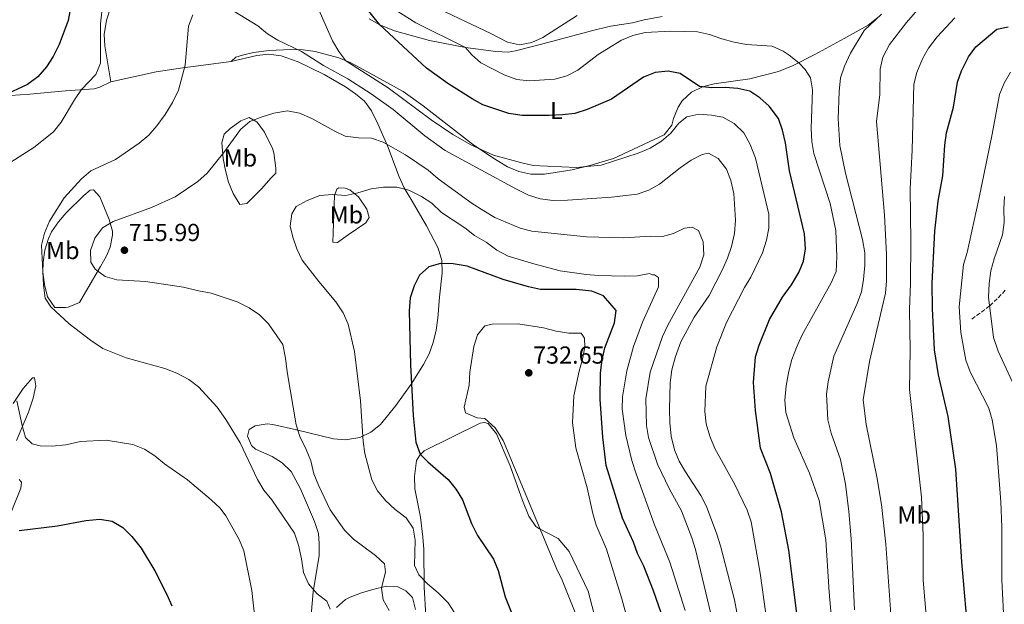
# Model space of a CAD drawing. Units: metres. Extents: x 631370 to 634828, y 4727367 to 4729746.
# Drawn here: x 631947 to 632348, y 4727867 to 4728105 of the extents above; entities that cross this region are included whole.
import ezdxf
from ezdxf.enums import TextEntityAlignment as Align

# ---------------------------------------------------------------- set-up
doc = ezdxf.new("R2010")
doc.units = ezdxf.units.M
doc.header["$MEASUREMENT"] = 0
doc.linetypes.add('DGN Style 3', pattern=[2.435890702152634, 1.739921930109024, -0.6959687720436097])
for name, color, linetype, lineweight in [('Barranco lineal', 142, 'DGN Style 3', 13), ('Cota de punto acotado terreno', 7, 'Continuous', 0), ('Curva de nivel directora', 30, 'Continuous', 30), ('Curva de nivel intermedia', 30, 'Continuous', 0), ('Estanque', 4, 'Continuous', 0), ('Etiqueta de uso rústico', 92, 'Continuous', 0), ('Línea de cambio de uso (parcela vista)', 92, 'Continuous', 0), ('Punto acotado terreno (símbolo)', 7, 'Continuous', 0)]:
    doc.layers.add(name, color=color, linetype=linetype, lineweight=lineweight)
doc.styles.add('Style-Arial', font='arial.ttf')

# ---------------------------------------------------------------- blocks, each defined once
blk = doc.blocks.new('5PATER')
at = {"layer": 'Estanque', "linetype": 'Continuous', "lineweight": 0}
h = blk.add_hatch(color=51, dxfattribs=at)
edge = h.paths.add_edge_path()
edge.add_ellipse((0, 0), major_axis=(-0.1095731443231308, -0.1110710700762829), ratio=0.9994222409660317, start_angle=0, end_angle=360)

msp = doc.modelspace()

# ---------------------------------------------------------------- linework, layer by layer
at = {"layer": 'Barranco lineal', "color": 142, "linetype": 'DGN Style 3', "lineweight": 13}
msp.add_polyline3d([(632334.2699999996, 4727983.060000001, 667.320000000007), (632341.5499999998, 4727988.529999999, 665), (632345.0300000003, 4727991.810000001, 663.4400000000023), (632348.2599999999, 4727995.230000001, 661.570000000007)], dxfattribs=at)
at = {"layer": 'Curva de nivel directora', "color": 30, "linetype": 'Continuous', "lineweight": 30, "flags": 128}
for points, elevation in [([(631969.1299999993, 4728120.280000002), (631966.2999999993, 4728104.730000001), (631962.6399999983, 4728095.020000001), (631960.1700000005, 4728090.07), (631957.4300000002, 4728085.880000002), (631953.8799999985, 4728081.830000001), (631949.6799999987, 4728078.619999999)], 700.0000000000001), ([(632263.5199999983, 4727858.87), (632259.7400000007, 4727888.910000001), (632256.8099999981, 4727904.57), (632252.2899999986, 4727920.260000002), (632248.2599999985, 4727930.460000001), (632246.1299999984, 4727945.800000001), (632245.3199999993, 4727957.28), (632246.2400000002, 4727967.730000002), (632247.6300000005, 4727972.530000002), (632251.9299999988, 4727982.880000002), (632257.2300000006, 4727991.99), (632260.9000000008, 4727996.99), (632263.8899999993, 4728002.090000002), (632265.7800000003, 4728006.74), (632266.5899999993, 4728011.680000001), (632266.1299999988, 4728017.82), (632260.0899999995, 4728043.439999999), (632258.3899999984, 4728054.960000002), (632257.2199999995, 4728060.09), (632255.5599999987, 4728064.800000002), (632251.779999999, 4728069.890000001), (632247.9799999992, 4728073.230000001), (632243.8099999983, 4728075.980000002), (632239.0000000005, 4728076.970000003), (632233.8499999985, 4728077.380000001), (632228.399999999, 4728077.350000001), (632223.4300000002, 4728077.820000002), (632215.4500000007, 4728083.11), (632210.5499999988, 4728084.140000001), (632205.3399999986, 4728083.49), (632200.5899999988, 4728081.680000001), (632187.5499999988, 4728072.720000001), (632177.5599999998, 4728068.449999999), (632172.5899999987, 4728066.890000002), (632167.6299999988, 4728066.25), (632161.9499999993, 4728065.99), (632151.169999999, 4728065.99), (632145.7099999984, 4728066.84), (632135.1600000006, 4728070.340000001), (632130.7899999986, 4728072.77), (632120.889999999, 4728079.070000002), (632112.1699999997, 4728085.37), (632093.1999999996, 4728102.92), (632086.979999999, 4728110.770000001)], 700.0000000000001), ([(632332.1299999993, 4727862.490000002), (632330.2000000003, 4727884.240000002), (632327.6999999991, 4727921.910000001), (632324.6799999994, 4727943.42), (632320.6399999983, 4727960.430000001), (632319.0099999988, 4727970.590000001), (632318.2099999986, 4727987.37), (632318.07, 4727997.76), (632319.269999998, 4728018.980000001), (632320.6000000001, 4728031.080000003), (632322.489999999, 4728041.45), (632323.269999999, 4728054.000000001), (632324.029999999, 4728058.940000001), (632326.8699999999, 4728069.480000002), (632328.4999999994, 4728079.560000001), (632330.0999999996, 4728084.29), (632332.9599999984, 4728089.920000001), (632335.909999999, 4728093.960000002), (632344.4999999988, 4728101.180000002), (632349.0099999993, 4728102.109999999)], 675.0000000000001), ([(631949.6799999987, 4728078.619999999), (631939.7900000003, 4728074.110000002), (631932.3600000005, 4728065.95), (631929.2600000004, 4728062.020000001)], 700.0000000000005), ([(632173.1599999988, 4727995.150000001), (632164.0799999994, 4727995.130000001), (632158.5499999997, 4727995.150000001), (632153.6799999991, 4727996.270000001), (632143.48, 4727999.180000002), (632128.7500000001, 4728004.680000001), (632123.0500000004, 4728005.570000002), (632117.8800000004, 4728005.720000002), (632113.0799999993, 4728004.390000002), (632109.3699999988, 4728001.060000001), (632107.1000000001, 4727996.600000001), (632105.5499999989, 4727991.74), (632105.0999999996, 4727986.51), (632105.6699999997, 4727964.510000002), (632106.7000000001, 4727943.850000001), (632107.8099999987, 4727933), (632109.6599999995, 4727928.02), (632112.7100000004, 4727924.900000001), (632121.0199999987, 4727917.77), (632124.2300000006, 4727913.680000001), (632126.8300000001, 4727909.410000003), (632130.4899999991, 4727899.800000001), (632132.9000000008, 4727894.960000001), (632139.479999999, 4727885.359999999), (632141.3200000008, 4727880.710000002), (632144.1599999995, 4727869.970000002), (632153.8499999989, 4727845.730000001)], 725.0000000000001), ([(632219.3299999986, 4727830.369999999), (632204.6599999992, 4727872.430000001), (632200.7000000007, 4727882.5), (632198.1599999992, 4727887.560000001), (632196.4600000004, 4727892.260000002), (632192.0500000004, 4727901.980000002), (632185.3000000002, 4727923.42), (632184.0399999997, 4727934.939999999), (632182.9699999989, 4727950.420000001), (632183.0999999986, 4727961.200000001), (632183.7099999988, 4727966.51), (632184.8099999984, 4727971.390000002), (632188.8200000006, 4727981.630000001), (632189.3799999994, 4727986.600000001), (632184.2799999987, 4727992.510000002), (632179.5400000003, 4727994.500000001), (632173.1599999988, 4727995.150000001)], 725.0000000000001), ([(631946.3300000003, 4727896.990000002), (631961.9599999987, 4727898.900000002), (631973.4999999988, 4727901.119999999), (631979.1299999993, 4727901.62), (631984.1799999987, 4727900.810000001), (631988.4900000002, 4727898.27), (631992.2299999997, 4727894.480000001), (631995.9899999994, 4727889.720000002), (632001.5599999994, 4727880.560000002), (632006.4500000001, 4727870.880000002), (632008.4100000003, 4727866.279999999)], 700.0000000000001)]:
    msp.add_lwpolyline(points, dxfattribs=dict(at, elevation=elevation))
at = {"layer": 'Curva de nivel intermedia', "color": 30, "linetype": 'Continuous', "lineweight": 0, "flags": 128}
for points, elevation in [([(632301.3500000008, 4727862.949999999), (632299.2699999998, 4727891.45), (632297.5399999998, 4727907.57), (632295.6100000008, 4727918.869999999), (632291.3000000014, 4727940.21), (632290.0300000019, 4727950.199999999), (632292.6300000013, 4727965.880000002), (632299.1200000001, 4727993.709999999), (632299.5600000004, 4727998.689999999), (632299.5600000004, 4728009.430000001), (632298.7400000001, 4728025.38), (632295.5199999993, 4728063.640000001), (632296.790000001, 4728074.529999999), (632296.9100000017, 4728084.920000001), (632298.0899999996, 4728089.769999999), (632300.7699999998, 4728094.890000001), (632307.6200000005, 4728103.949999998), (632318.5599999995, 4728116.52)], 685.0000000000001), ([(632250.3200000017, 4727863.09), (632248.0799999997, 4727879.659999999), (632244.4499999997, 4727900.580000001), (632242.8200000003, 4727905.310000001), (632237.8100000012, 4727915.76), (632229.6399999994, 4727930.409999999), (632227.5600000008, 4727935.470000001), (632226.1100000001, 4727940.499999999), (632225.5800000003, 4727945.519999999), (632225.9400000002, 4727955.81), (632230.4199999997, 4727971.840000001), (632234.3600000001, 4727981.749999999), (632241.7300000018, 4727995.92), (632244.270000001, 4728000.220000001), (632248.9800000006, 4728010.09), (632250.620000001, 4728015.240000002), (632251.5399999998, 4728020.149999999), (632251.6200000002, 4728025.84), (632246.1500000008, 4728048.699999999), (632244.070000002, 4728054.27), (632241.3699999996, 4728059.02), (632237.4900000016, 4728062.81), (632232.8700000015, 4728065.310000001), (632228.2400000002, 4728066.199999998), (632223.0600000013, 4728066.55), (632218.1600000019, 4728065.45), (632214.9200000009, 4728062.970000001), (632211.7200000001, 4728058.829999999), (632207.9000000001, 4728055.600000001), (632203.2900000013, 4728052.689999999), (632198.4100000019, 4728050.640000001), (632183.2599999994, 4728045.81), (632173.1299999997, 4728044.899999999), (632155.6900000008, 4728045.720000001), (632150.4400000003, 4728046.849999999), (632139.4100000019, 4728049.890000001), (632130.1900000018, 4728054.119999999), (632122.8700000015, 4728058.269999998), (632114.140000001, 4728064.259999999), (632096.6100000005, 4728077.279999998), (632079.3100000002, 4728088.329999999), (632076.4300000012, 4728092.08), (632073.9099999999, 4728096.4), (632067.3300000018, 4728111.189999999)], 705), ([(632277.5900000008, 4727856.369999998), (632276.1800000004, 4727871.87), (632274.8000000013, 4727893.220000001), (632272.07, 4727909.269999999), (632268.2200000009, 4727920.4), (632261.8399999995, 4727934.67), (632258.5600000005, 4727945.09), (632258.1700000016, 4727950.079999999), (632258.6800000012, 4727955.959999999), (632259.7300000017, 4727961.829999999), (632261.0400000016, 4727966.65), (632262.9300000003, 4727971.519999999), (632265.2100000002, 4727976.689999999), (632277.030000002, 4727997.9), (632279.0100000001, 4728002.509999999), (632279.360000001, 4728008.529999998), (632278.9100000019, 4728019.13), (632276.650000002, 4728030.160000001), (632269.9600000001, 4728050.55), (632269.1600000019, 4728055.480000001), (632268.9100000015, 4728060.779999998), (632269.3300000018, 4728076.489999999), (632268.63, 4728081.439999998), (632266.4300000005, 4728084.769999999), (632263.7900000007, 4728087.529999999), (632259.8900000004, 4728090.640000001), (632257.51, 4728092.24), (632252.9700000003, 4728094.34), (632242.4699999995, 4728095.01), (632237.5499999998, 4728095.92), (632232.4100000011, 4728097.289999997), (632227.4500000012, 4728099.09), (632222.5400000005, 4728100.050000001), (632211.6700000009, 4728100.380000001), (632201.2599999993, 4728099.789999999), (632196.2100000001, 4728098.640000001), (632191.5400000007, 4728096.74), (632182.1599999998, 4728090.890000001), (632173.8200000003, 4728084.489999999), (632169.3200000009, 4728082.24), (632164.5100000007, 4728080.800000001), (632153.9699999996, 4728080.109999998), (632149.0099999999, 4728080.720000001), (632143.8200000019, 4728082.569999999), (632134.3800000006, 4728087.470000001), (632130.6600000013, 4728090.810000001), (632128.1399999999, 4728093.710000002), (632107.810000001, 4728103.75), (632099.0500000013, 4728109.4)], 695), ([(632173.5099999995, 4728106.74), (632159.5900000011, 4728097.819999999), (632155.0400000003, 4728095.739999998), (632150.0800000004, 4728094.84), (632145.1500000019, 4728095.859999999), (632138.4400000018, 4728099.480000001), (632109.7800000003, 4728113.079999999)], 690), ([(631980.000000001, 4728108.27), (631979.4199999999, 4728103.31), (631979.3799999997, 4728087.380000002), (631977.4999999999, 4728082.739999999), (631971.7399999998, 4728076.560000001), (631968.860000001, 4728072.470000001), (631963.3600000001, 4728063.34), (631960.3200000003, 4728059.369999998), (631952.3099999994, 4728052.98), (631938.3100000004, 4728044.159999999), (631929.5700000009, 4728037.960000002), (631920.6700000004, 4728032.310000001), (631917.3600000001, 4728028.33), (631914.3100000013, 4728023.75), (631911.9900000012, 4728019.119999999), (631910.2300000021, 4728013.66), (631911.03, 4728003.15), (631912.3900000014, 4727998.329999999)], 705), ([(632017.0900000016, 4728107), (632015.2000000007, 4728102.359999999), (632013.8799999997, 4728086.489999999), (632011.1300000004, 4728076.409999999), (632008.8100000003, 4728071.33), (632005.7700000005, 4728066.439999999), (632002.3799999997, 4728061.8), (631999.0899999995, 4728058.039999999), (631995.1900000013, 4728054.75), (631985.4900000007, 4728048.08), (631975.4400000012, 4728043.519999999), (631971.6200000013, 4728040.289999999), (631964.6900000002, 4728032.480000001), (631958.6700000007, 4728022.949999998), (631956.6500000001, 4728018.07), (631955.4100000019, 4728013.220000001), (631956.1600000006, 4727996.949999998), (631956.8700000015, 4727991.680000001), (631959.2600000009, 4727988.07), (631966.6000000011, 4727981.159999999), (631975.2900000014, 4727974.5), (631980.3499999997, 4727971.099999999), (631989.8700000016, 4727967.320000002), (632005.69, 4727962.989999999)], 710.0000000000001), ([(632221.2599999999, 4727983.820000002), (632227.25, 4727992.739999999), (632232.7500000009, 4728003.300000001), (632234.8200000006, 4728007.930000001), (632236.4099999998, 4728012.670000001), (632237.6700000005, 4728018.010000001), (632237.9900000001, 4728023.42), (632237.3200000018, 4728034.300000001), (632236.1200000015, 4728039.570000002), (632234.32, 4728044.24), (632231.0099999997, 4728048.529999999), (632226.9700000007, 4728050.710000001), (632224.3900000014, 4728050.15), (632219.9500000001, 4728047.859999998), (632215.4600000017, 4728044.759999999), (632207.0900000011, 4728038.130000002), (632202.7500000002, 4728035.659999999), (632197.92, 4728034.019999999), (632187.5700000012, 4728032.720000001), (632169.6699999997, 4728031.58), (632163.8300000012, 4728031.380000001), (632158.4600000002, 4728032.09), (632153.6800000013, 4728033.569999999), (632148.7999999997, 4728035.99), (632119.7900000014, 4728051.730000001), (632111.5500000004, 4728057.73), (632098.6800000002, 4728068.460000001), (632089.7199999995, 4728074.890000002), (632080.1000000014, 4728080.98), (632070.2599999999, 4728086.429999999), (632061.2200000008, 4728092.109999998), (632051.6699999999, 4728096.76), (632047.3800000006, 4728099.34), (632043.5200000005, 4728102.580000001), (632033.6699999999, 4728108.52)], 710.0000000000001), ([(632286.5100000014, 4727864.71), (632285.0700000019, 4727893.58), (632284.1500000011, 4727904.66), (632282.8099999999, 4727915.8), (632280.8499999997, 4727925.95), (632277.030000002, 4727936.699999999), (632275.6799999997, 4727942.099999999), (632275.0600000005, 4727952.54), (632275.7600000004, 4727957.48), (632278.0600000002, 4727968.039999999), (632287.6200000001, 4727989.429999999), (632289.2800000008, 4727994.149999999), (632290.1400000014, 4727999.17), (632290.6900000012, 4728005.119999997), (632290.6700000011, 4728010.119999998), (632289.7800000014, 4728015.569999999), (632282.800000001, 4728042.600000001), (632280.5800000015, 4728053.810000001), (632279.900000002, 4728064.720000001), (632280.2599999997, 4728075.749999999), (632280.8400000008, 4728081.390000001), (632282.4099999999, 4728086.140000001), (632284.8799999999, 4728091.42), (632290.4400000009, 4728100.67), (632297.4300000003, 4728107.300000002)], 690), ([(632349.9700000006, 4727793.16), (632343.2300000014, 4727801.49), (632336.7500000016, 4727810.859999998), (632334.2200000014, 4727815.17), (632329.1100000017, 4727825.250000001), (632323.030000002, 4727840), (632318.9999999999, 4727850.380000001), (632315.7699999999, 4727860.67), (632314.44, 4727876.720000001), (632314.5100000015, 4727894.900000001), (632313.7200000002, 4727910.560000001), (632308.860000001, 4727954.359999999), (632309.1100000013, 4727970.570000002), (632308.880000001, 4727986.960000002), (632309.3500000006, 4727997.779999999), (632309.430000001, 4728014.67), (632309.1700000018, 4728036.150000001), (632309.9500000018, 4728051.890000002), (632310.6800000004, 4728078.749999999), (632311.8499999995, 4728083.600000001), (632314.1900000019, 4728089.069999999), (632316.6799999997, 4728093.470000001), (632320.1300000009, 4728098.05), (632327.4199999997, 4728105.859999999)], 680), ([(632349.9600000015, 4728083.73), (632347.4, 4728079.189999999), (632345.5500000014, 4728074.550000002), (632342.6200000012, 4728058.4), (632337.1699999997, 4728031.92), (632332.4100000008, 4728010.189999999), (632330.9500000014, 4728005.390000001), (632329.180000001, 4727988.039999999), (632329.8100000013, 4727977.619999998), (632331.860000001, 4727966.319999999), (632333.5399999997, 4727961.61), (632341.2000000018, 4727946.84), (632342.61, 4727942.05), (632344.2900000009, 4727931.550000002), (632346.1200000015, 4727908.699999998), (632346.4900000002, 4727898.33), (632346.5100000004, 4727876.77), (632347.3300000007, 4727860.58), (632347.8499999993, 4727855.220000001)], 670.0000000000001), ([(632045.2100000002, 4728065.519999999), (632040.2000000011, 4728063.579999999), (632036.4200000014, 4728060.3), (632029.66, 4728050.98), (632022.8200000004, 4728042.529999998), (632019.100000001, 4728039.180000001), (632009.8200000006, 4728032.900000001), (632000.14, 4728028.539999999), (631984.5700000019, 4728022.869999999), (631980.3000000005, 4728020.289999999), (631977.1600000003, 4728016.109999998), (631975.2900000014, 4728011.01), (631975.4400000012, 4728006.279999998), (631977.2899999998, 4728003.48), (631981.2800000019, 4728000.489999998), (631986.0800000008, 4727999.099999999), (631997.7999999998, 4727998.460000002), (632013.2200000003, 4727996.17), (632019.3100000012, 4727994.609999998), (632024.5400000014, 4727993.689999999), (632035.0600000003, 4727990.130000001), (632039.9700000009, 4727987.679999999), (632044.1799999998, 4727984.82), (632047.8299999998, 4727981.179999999), (632053.6200000012, 4727972.779999999), (632054.75, 4727967.249999999), (632055.4299999995, 4727961.63), (632059.0900000007, 4727940.080000001), (632060.5500000003, 4727935.3), (632063.160000001, 4727929.989999999), (632065.0200000006, 4727925.349999999), (632066.3300000004, 4727920.099999998), (632068.1900000002, 4727915.409999999), (632072.9600000001, 4727905.359999999), (632078.7900000016, 4727897.13), (632082.4500000007, 4727893.48), (632091.4100000014, 4727886.83), (632095.0700000004, 4727883.339999998), (632095.5399999998, 4727880.210000001), (632093.8400000011, 4727873.45), (632094.5000000005, 4727868.720000001)], 715.0000000000002), ([(632228.0200000012, 4727863.019999999), (632221.7800000006, 4727889.289999999), (632220.3000000009, 4727894.060000001), (632216.0000000005, 4727905.06), (632211.15, 4727913.849999999), (632206.2800000019, 4727924.019999999), (632202.6200000006, 4727934.810000001), (632201.8099999992, 4727939.75), (632201.5299999998, 4727950.66), (632203.3300000014, 4727961.449999999), (632208.3000000002, 4727976.039999999), (632210.4100000003, 4727980.649999999), (632223.4600000014, 4728004.219999999), (632225.130000001, 4728009.26), (632224.9000000008, 4728014.630000001), (632222.9299999995, 4728019.220000001), (632220.3700000001, 4728020.599999999), (632217.240000001, 4728020.140000001), (632212.7200000014, 4728017.99), (632208.2900000013, 4728016.800000001), (632203.4100000019, 4728016.939999999), (632192.6100000015, 4728016.269999999), (632177.3099999994, 4728016.66), (632155.1299999997, 4728018.940000001), (632150.2800000017, 4728020.17), (632140.0800000003, 4728024.539999999), (632135.4900000015, 4728027.219999999), (632130.8199999998, 4728030.230000001), (632116.9800000018, 4728040.239999999), (632112.9100000015, 4728043.739999999), (632103.5700000008, 4728050.019999998), (632094.5499999997, 4728055.17), (632089.810000001, 4728056.76), (632084.4600000001, 4728056.970000001), (632079.1200000001, 4728057.630000001), (632074.6000000006, 4728059.770000001), (632065.4499999997, 4728064.789999999), (632060.4400000008, 4728066.920000001), (632055.5200000011, 4728067.949999998), (632050.0400000005, 4728066.930000001), (632045.2100000002, 4728065.519999999)], 715.0000000000001), ([(632217.5800000007, 4727864.38), (632211.2300000006, 4727884.09), (632205.01, 4727899.329999999), (632197.5199999999, 4727920.060000001), (632195.8600000015, 4727925.46), (632193.4000000005, 4727935.659999999), (632191.8800000006, 4727946.439999999), (632192.0000000013, 4727951.439999999), (632193.7500000015, 4727962.07), (632196.540000001, 4727971.9), (632200.0999999995, 4727981.890000001), (632206.6799999997, 4727996.230000001), (632206.6399999994, 4728000.010000001), (632205.01, 4728001.079999999), (632204.2000000009, 4728001.159999999), (632202.9800000006, 4728001.609999998), (632198.0600000009, 4728000.720000002), (632192.7800000013, 4728000.52), (632182.2200000001, 4728000.849999999), (632177.1700000009, 4728001.329999999), (632166.640000001, 4728002.76), (632155.8899999997, 4728005.569999999), (632145.5099999995, 4728008.770000001), (632140.8300000012, 4728011.15), (632136.4600000015, 4728014.420000001), (632131.6800000004, 4728017.199999999), (632127.7500000009, 4728020.279999999), (632118.3299999997, 4728026.460000002), (632114.3300000011, 4728030.310000001), (632110.14, 4728033.04), (632104.9299999998, 4728035.61), (632100.0700000006, 4728036.810000001), (632094.7400000019, 4728036.899999999), (632089.600000001, 4728036.210000001), (632084.260000001, 4728034.52), (632079.3700000005, 4728033.48), (632073.9200000011, 4728033.869999999), (632068.6900000008, 4728033.470000001), (632063.57, 4728031.470000001), (632059.1399999999, 4728028.939999999), (632057.3600000007, 4728025.960000001), (632056.6000000007, 4728021.019999999), (632057.7100000017, 4728016.430000001), (632059.4200000016, 4728011.73), (632061.5400000005, 4728007.149999999), (632068.2900000007, 4727998.449999998), (632075.250000001, 4727990.17), (632078.2199999995, 4727985.609999999), (632080.2900000014, 4727981.060000001), (632082.8200000017, 4727969.960000001), (632085.3400000007, 4727949.759999999), (632086.3600000021, 4727933.270000001), (632087.14, 4727928.33), (632089.9000000004, 4727917.600000001), (632092.1700000013, 4727913.140000001), (632095.4500000004, 4727909.199999999), (632099.4700000016, 4727905.480000001), (632103.9300000007, 4727902.09), (632106.7200000002, 4727897.939999999), (632107.6400000011, 4727893.01), (632107.2499999999, 4727882.730000001), (632109.0500000014, 4727878.859999999), (632112.5400000005, 4727875.279999998), (632116.9400000017, 4727871.619999999), (632121.0099999997, 4727867.550000002), (632123.7200000009, 4727863.350000001)], 720), ([(632351.4800000014, 4727955.890000001), (632345.0599999998, 4727970.079999999), (632343.1500000008, 4727975.609999998), (632341.1100000002, 4727992.09), (632341.3000000002, 4727997.609999999), (632342.0300000011, 4728002.810000001), (632343.380000001, 4728007.619999999), (632346.8099999999, 4728017.489999999), (632347.4500000014, 4728022.439999999), (632347.2700000004, 4728028.06), (632347.6400000014, 4728033.04)], 665), ([(632174.9300000012, 4727858.11), (632167.5000000015, 4727876.81), (632165.1800000013, 4727881.449999999), (632155.0300000014, 4727905.659999999), (632143.4199999997, 4727933.63), (632140.1100000015, 4727938.829999999), (632135.9200000007, 4727942.57), (632132.8899999997, 4727942.880000002), (632128.0400000016, 4727944.929999999), (632127.5200000008, 4727947.289999999), (632129.5000000012, 4727956.119999998), (632129.9000000012, 4727961.42), (632131.4800000016, 4727971.869999999), (632133.0199999993, 4727976.680000001), (632135.9699999997, 4727980.289999999), (632138.9400000003, 4727981.029999999), (632149.3499999995, 4727981.190000001), (632159.8799999994, 4727979.529999999), (632165.0000000002, 4727978.15), (632170.1900000004, 4727977.399999999), (632175.1900000004, 4727977.34), (632176.5400000005, 4727975.300000001), (632176.6100000021, 4727971.63), (632175.7100000012, 4727966.720000001), (632174.3099999998, 4727961.890000001), (632172.2100000009, 4727951.88), (632171.6600000011, 4727940.900000001), (632172.9800000021, 4727930.659999999), (632177.6800000004, 4727914.309999999), (632179.9, 4727903.949999999), (632181.3399999995, 4727899.159999999), (632185.4299999998, 4727889.319999999), (632191.7900000013, 4727869.189999999), (632194.6100000021, 4727858.749999999)], 730), ([(632239.6500000008, 4727857.75), (632237.6500000004, 4727868.77), (632231.9599999996, 4727890.730000001), (632230.4000000017, 4727895.48), (632226.1900000006, 4727906.789999997), (632223.9300000009, 4727911.249999999), (632217.6299999999, 4727920.82), (632215.1199999999, 4727925.189999999), (632213.1399999994, 4727929.779999998), (632211.8400000008, 4727935.36), (632211.2800000019, 4727940.98), (632211.15, 4727946.369999998), (632211.4000000004, 4727957.109999998), (632212.070000001, 4727962.449999998), (632213.6600000003, 4727967.869999998), (632215.7600000012, 4727973.81), (632221.2599999999, 4727983.820000002)], 710.0000000000001), ([(632005.69, 4727962.989999999), (632010.5000000001, 4727961.09), (632015.4100000008, 4727958.560000001), (632019.3300000012, 4727955.45), (632026.8700000006, 4727947.180000001), (632030.42, 4727942.24), (632036.3299999998, 4727932.73), (632043.4199999998, 4727917.77), (632045.9900000002, 4727913.48), (632049.1900000012, 4727909.45), (632058.4500000014, 4727895.829999999), (632060.0400000006, 4727890.980000001), (632061.2800000012, 4727885.449999998), (632062.0999999993, 4727879.840000001), (632064.0700000006, 4727875.249999999), (632067.6500000014, 4727871.140000001), (632071.6400000012, 4727868.13), (632072.940000002, 4727864.949999999)], 710.0000000000001), ([(631945.2999999998, 4727949.819999999), (631947.5100000005, 4727939.689999999), (631948.9299999998, 4727934.899999999), (631951.5400000005, 4727932.32), (631954.7900000005, 4727931.529999999), (631959.7900000005, 4727931.29), (631965.3300000015, 4727931.869999998), (631971.2800000017, 4727933.17), (631981.730000001, 4727933.720000001), (631992.6299999999, 4727931.980000001), (631997.3100000003, 4727930.140000001), (632001.5100000004, 4727927.430000001), (632005.5400000003, 4727924.159999999), (632014.8200000006, 4727917.67), (632024.4800000011, 4727909.539999999), (632028.1, 4727906.05), (632030.42, 4727902.92), (632035.8499999993, 4727893.33), (632037.8400000008, 4727888.740000002), (632041.0999999997, 4727872.509999999), (632042.2199999995, 4727861.310000001)], 705), ([(632094.5000000005, 4727868.720000001), (632096.9700000003, 4727864.429999999)], 715.0000000000001)]:
    msp.add_lwpolyline(points, dxfattribs=dict(at, elevation=elevation))
at = {"layer": 'Línea de cambio de uso (parcela vista)', "color": 92, "linetype": 'Continuous', "lineweight": 0, "extrusion": (0.03563454972768889, -0.1146316237133421, 0.9927687392895426), "elevation": -518759.4901662664, "flags": 128}
msp.add_lwpolyline([(2007077.426498399, 4296142.57751523), (2007074.630465495, 4296142.57751523), (2007072.291329932, 4296141.411262763)], dxfattribs=at)
at = {"layer": 'Línea de cambio de uso (parcela vista)', "color": 92, "linetype": 'Continuous', "lineweight": 0}
for points in [[(631983.6699999999, 4728079.779999999, 706.7899999999936), (631981.9800000006, 4728089.58, 705.4900000000052), (631981.1299999999, 4728094.480000001, 705.1900000000023), (631980.9000000004, 4728098.970000001, 705.1900000000023), (631981.9199999999, 4728104.880000001, 705.1900000000023), (631983.8300000001, 4728110.66, 705.1900000000023)], [(632295.9800000006, 4728105.930000001, 689.8699999999953), (632292.04, 4728102.83, 690.0500000000029), (632282.3099999997, 4728097.390000001, 691.2100000000064), (632270.29, 4728090.859999999, 693.070000000007), (632261.5700000003, 4728086.4, 695.1999999999971), (632255.5499999998, 4728083.939999999, 695.9700000000012), (632243.9199999999, 4728081, 696.8000000000029), (632229.3300000001, 4728078.970000001, 698.9400000000023), (632224.6100000005, 4728077.66, 699.8899999999994), (632220.1799999997, 4728075.51, 700.9700000000012), (632216.2800000003, 4728071.980000001, 702.3999999999943), (632214.6600000003, 4728069.430000001, 703.1999999999972), (632212.7300000006, 4728064.859999999, 704.0599999999977), (632212.04, 4728062.130000001, 704.2700000000042), (632209.0199999996, 4728058.130000001, 704.8000000000029), (632188.2999999998, 4728048.460000001, 704.8000000000029), (632178.6600000003, 4728045.640000001, 704.8000000000029), (632171.5599999997, 4728043.880000001, 704.8000000000029), (632160.1900000004, 4728042.100000001, 704.8000000000029), (632154.6799999997, 4728042.100000001, 704.8000000000029), (632149.79, 4728043.189999999, 704.8000000000029), (632145.1500000004, 4728045.140000001, 704.8000000000029), (632139.1799999997, 4728048.810000001, 704.7599999999949), (632130.9500000002, 4728054.42, 704.4799999999959), (632110.8399999999, 4728070, 703.5899999999965), (632102.7199999997, 4728075.850000001, 703.4700000000012), (632096.0899999999, 4728079.52, 703.5899999999965), (632084.8799999999, 4728085.529999999, 704.3300000000019), (632081.0800000001, 4728087.58, 704.8000000000029), (632076.5300000003, 4728089.49, 705.6499999999943), (632066.7999999998, 4728092.119999999, 707.7700000000042), (632061.9400000004, 4728092.75, 708.7700000000042), (632056.7999999998, 4728092.859999999, 709.3800000000047), (632048.1299999999, 4728092.449999999, 710.1399999999995), (632041.7000000002, 4728091.699999999, 710.9400000000023), (632037.2000000002, 4728090.600000001, 712)], [(632088.8700000001, 4728105.369999999, 700.6600000000036), (632093.2000000002, 4728102.92, 699.9700000000012), (632099.1699999999, 4728100.539999999, 699.0599999999977), (632113.4500000002, 4728096.529999999, 696.8800000000047), (632128.1399999997, 4728093.710000001, 694.6100000000006), (632140.4500000002, 4728092.060000001, 692.5899999999965), (632145.4000000004, 4728091.890000001, 691.7299999999959), (632148.4600000001, 4728092.359999999, 691.320000000007), (632159.6100000005, 4728095.17, 690.1399999999994), (632179.4500000002, 4728100.58, 691.8999999999943), (632187.0800000001, 4728102.369999999, 692.5399999999936), (632196.0199999996, 4728103.77, 692.8099999999977), (632200.8700000001, 4728104.960000001, 692.8600000000006), (632208.1799999997, 4728106.380000001, 692.5)], [(632117.4500000002, 4727992, 725.9900000000052), (632118.5800000001, 4728001.980000001, 725.179999999993), (632118.4699999997, 4728006.970000001, 724.6600000000036), (632116.9900000002, 4728011.960000001, 724.1199999999953), (632112.1699999999, 4728021.029999999, 723.0800000000019), (632106.3099999997, 4728031.09, 721.4499999999972), (632103.1399999997, 4728036.57, 719.5899999999965), (632101.0499999998, 4728041.060000001, 718.4499999999972), (632096.3300000001, 4728053.67, 715.5899999999965), (632092.4000000004, 4728062.66, 713.8699999999953), (632089.8300000001, 4728067.869999999, 712.9199999999983), (632086.9000000004, 4728071.850000001, 712.0099999999949), (632083.3399999999, 4728074.9, 711.5899999999965), (632079.1900000004, 4728077.75, 711.6600000000036), (632070.5599999997, 4728082.720000001, 711.8300000000019), (632059.8600000005, 4728087.939999999, 712.0099999999949), (632053.0300000003, 4728090.33, 712.1199999999953), (632048.04, 4728090.99, 712.4100000000036), (632043.1100000005, 4728090.539999999, 712.6600000000036), (632032.6399999997, 4728087.970000001, 711.8600000000006)], [(632032.6399999997, 4728087.970000001, 711.8600000000006), (632012.9500000002, 4728085.52, 709.3399999999965), (632002.0999999996, 4728083.83, 708.2100000000065), (631983.6699999999, 4728079.779999999, 706.7899999999936)], [(631983.6699999999, 4728079.779999999, 706.7899999999936), (631979.1500000004, 4728077.630000001, 706.1300000000047), (631976.8099999997, 4728076.880000001, 705.7200000000012), (631965.2300000006, 4728076.15, 703.5899999999965), (631950.5899999999, 4728074.689999999, 700.6499999999943), (631942.7699999996, 4728074.130000001, 699.3800000000047), (631932.7999999998, 4728073.9, 698.429999999993), (631918.8899999997, 4728073.369999999, 697.7200000000012), (631909.0099999999, 4728072.050000001, 697.3000000000029), (631889.2599999999, 4728068.77, 696.6900000000023), (631862.5599999997, 4728067.060000001, 696.6900000000023), (631852.4500000002, 4728066.029999999, 696.1199999999953), (631847.5199999996, 4728066.609999999, 695.7200000000012), (631843.3300000001, 4728067.470000001, 695.3300000000017), (631831.4199999999, 4728069.960000001, 693.4600000000064), (631806.8799999999, 4728074.560000001, 693.6699999999983), (631798.8499999996, 4728075.720000001, 693.7299999999959), (631788.8499999996, 4728076.4, 693.7400000000052), (631770.4199999999, 4728076.180000001, 693.6600000000036)], [(632036.1900000004, 4728029.83, 717.279999999999), (632033.4900000002, 4728034.230000001, 716.4100000000036), (632031.6100000005, 4728038.84, 715.679999999993), (632030.3300000001, 4728043.619999999, 715.070000000007), (632029.4400000004, 4728048.52, 714.5899999999965), (632028.8099999997, 4728054.930000001, 714.3399999999965), (632029.8399999999, 4728058.4, 713.8099999999977), (632032.29, 4728060.74, 713.5399999999936), (632036.5800000001, 4728063.83, 713.9700000000012), (632039.9299999997, 4728065.210000001, 714.3399999999965), (632043.2699999996, 4728063.32, 714.6100000000006), (632046.2000000002, 4728059.300000001, 715.6300000000047), (632049.4800000006, 4728052.59, 717.1900000000023), (632050.0300000003, 4728050.84, 717.5399999999936), (632050.8399999999, 4728044.560000001, 718.3399999999965), (632050.7699999996, 4728042.5, 718.6100000000006), (632048.8200000003, 4728040.529999999, 719.4100000000036), (632045.0999999996, 4728036.25, 718.8800000000047), (632039.0800000001, 4728030.15, 718.0800000000019), (632036.1900000004, 4728029.83, 717.279999999999)], [(631965.1200000001, 4727987.76, 711.4100000000036), (631960.8399999999, 4727987.890000001, 710.6100000000006), (631957.8600000005, 4727992.140000001, 710.6100000000006), (631956.6299999999, 4727997.26, 710.6100000000006), (631955.9500000002, 4728002.26, 710.6100000000006), (631956.0199999996, 4728006.279999999, 710.6100000000006), (631956.7800000003, 4728011.180000001, 710.6100000000006), (631958.2599999999, 4728015.980000001, 710.6100000000006), (631959.5199999996, 4728018.58, 710.6100000000006), (631962.3499999996, 4728022.74, 710.3399999999965), (631965.4600000001, 4728026.390000001, 710.0800000000019), (631972.5899999999, 4728033.380000001, 710.4600000000065), (631975.2599999999, 4728035.58, 710.6100000000006), (631976.6100000005, 4728035.810000001, 710.6100000000006), (631979.1500000004, 4728032.859999999, 711.9400000000023), (631983.0199999996, 4728023.66, 713.8099999999977), (631984.2699999996, 4728018.949999999, 715.2599999999949), (631984.3499999996, 4728017.230000001, 715.679999999993), (631983.3799999999, 4728012.4, 715.9600000000065), (631981.8600000005, 4728008.91, 715.679999999993), (631979.4299999997, 4728004.5, 715.070000000007), (631976.1900000004, 4727998.890000001, 714.0800000000019), (631970.8200000003, 4727989.92, 711.9400000000023), (631966.2300000006, 4727987.980000001, 711.5200000000042), (631965.1200000001, 4727987.76, 711.4100000000036)], [(632075.8899999997, 4728014.350000001, 721.5399999999936), (632074.0099999999, 4728014.42, 721.2700000000042), (632074.79, 4728033.430000001, 720.2100000000065), (632075.6900000004, 4728036.029999999, 719.6699999999983), (632076.5199999996, 4728036.59, 719.4100000000036), (632079.0899999999, 4728036.369999999, 719.6699999999983), (632081, 4728035.779999999, 719.6699999999983), (632084.5599999997, 4728032.880000001, 720.4700000000012), (632087.8700000001, 4728027.91, 721.2700000000042), (632088.8899999997, 4728024.550000001, 722.070000000007), (632087.4699999997, 4728022.26, 722.3399999999965), (632080.3499999996, 4728017.470000001, 721.5399999999936), (632075.8899999997, 4728014.350000001, 721.5399999999936)], [(632064.9600000001, 4727859.34, 707.570000000007), (632066.0700000003, 4727871.960000001, 709.7200000000012), (632068.4199999999, 4727886.76, 712.1199999999953), (632068.5199999996, 4727891.720000001, 712.6600000000036), (632068.1500000004, 4727895.810000001, 712.9199999999983), (632066.6399999997, 4727900.609999999, 712.8699999999953), (632060.8700000001, 4727913.960000001, 712.6600000000036), (632057.0099999999, 4727921.060000001, 712.6600000000036), (632053.4600000001, 4727924.600000001, 712.4499999999972), (632049.3700000001, 4727927.180000001, 712.1199999999953), (632042.5599999997, 4727930.09, 711.320000000007), (632040.9500000002, 4727931.550000001, 711.320000000007), (632039.2300000006, 4727935.4, 711.320000000007), (632039.9500000002, 4727938.16, 711.320000000007), (632042.4400000004, 4727939.65, 711.320000000007), (632047.3099999997, 4727940.4, 712.3500000000058), (632049.5899999999, 4727940.17, 712.9199999999983), (632059.2100000001, 4727938.01, 714.5200000000042), (632074.2999999998, 4727934.369999999, 717.7200000000012), (632079.1799999997, 4727933.880000001, 718.7200000000012), (632085.04, 4727934.9, 719.8500000000058), (632089.5800000001, 4727937.01, 720.5399999999936), (632093.4199999999, 4727940.189999999, 721.1699999999983), (632099.6900000004, 4727947.859999999, 723.1399999999995), (632105.9699999997, 4727956.66, 724.9600000000065), (632110.9900000002, 4727964.560000001, 725.7599999999949), (632113.2100000001, 4727969.01, 725.9100000000036), (632114.9299999997, 4727973.600000001, 725.9900000000052), (632116.1200000001, 4727978.539999999, 726.0800000000019), (632116.7999999998, 4727983.49, 726.1499999999943), (632117.4500000002, 4727992, 725.9900000000052)], [(631943.7999999998, 4727948.680000001, 704.7599999999949), (631947.9299999997, 4727954.810000001, 705.5399999999936), (631951.7699999996, 4727959.119999999, 707), (631952.5099999999, 4727959.130000001, 707.1399999999995), (631953.0499999998, 4727955.9, 706.8500000000058), (631952.0599999997, 4727950.92, 706.4400000000023), (631950.1500000004, 4727945.199999999, 705.9600000000065), (631945.2300000006, 4727933.65, 704.7700000000042)], [(632111.9199999999, 4727862.24, 717.570000000007), (632111.1799999997, 4727873.84, 718.9100000000036), (632111.04, 4727889.230000001, 721.0399999999936), (632110.7100000001, 4727894.199999999, 721.320000000007), (632109.7800000003, 4727902.460000001, 721.570000000007), (632107.3799999999, 4727913.980000001, 723.4400000000023), (632107.25, 4727918.960000001, 723.8099999999977), (632108.1399999997, 4727925.480000001, 724.7700000000042), (632109.4199999999, 4727927.720000001, 725.0399999999936), (632111.1799999997, 4727929.470000001, 725.3099999999977), (632134.0700000003, 4727940.730000001, 729.3000000000029), (632135.8099999997, 4727940.99, 729.3000000000029), (632137.3099999997, 4727940.539999999, 729.3000000000029), (632140.6799999997, 4727936.4, 729.3000000000029), (632146.2699999996, 4727923.289999999, 729.3000000000029), (632151.2400000002, 4727909.17, 729.3000000000029), (632153.9299999997, 4727902.869999999, 729.3000000000029), (632156.7400000002, 4727898.65, 729.4700000000012), (632157.9500000002, 4727897.730000001, 729.570000000007), (632165.8399999999, 4727893.74, 730.3699999999953), (632170.2400000002, 4727888.480000001, 730.3699999999953), (632177.9800000006, 4727872.279999999, 730.6600000000036), (632182.1500000004, 4727856.66, 730.0200000000042)], [(631946.2999999998, 4727917.710000001, 702.7899999999936), (631947.2000000002, 4727916.730000001, 702.5200000000042), (631946.9900000002, 4727914.16, 701.1900000000023), (631937.54, 4727891.07, 699.7400000000052)], [(632107.6900000004, 4727864.76, 716.6100000000006), (632106.5199999996, 4727869.689999999, 716.9199999999983), (632103.7999999998, 4727872.430000001, 716.9199999999983), (632100.2999999998, 4727874.140000001, 716.9199999999983), (632095.8499999996, 4727874.26, 716.6499999999943), (632090.2800000003, 4727872.970000001, 714.2599999999949), (632085.6600000003, 4727871.609999999, 713.1600000000036), (632081.04, 4727869.810000001, 712.2100000000065), (632079.2000000002, 4727868.84, 711.8600000000006), (632075.5, 4727865.57, 711.179999999993)]]:
    msp.add_polyline3d(points, dxfattribs=at)

# ---------------------------------------------------------------- block references
at = {"layer": 'Punto acotado terreno (símbolo)', "color": 7, "linetype": 'Continuous', "lineweight": 0, "xscale": 10, "yscale": 10, "zscale": 10}
for p in [(631989.170000002, 4728011.15, 715.9900000000061), (632153.8500000011, 4727961.200000001, 732.6499999999946)]:
    msp.add_blockref('5PATER', p, dxfattribs=at)

# ---------------------------------------------------------------- texts
at = {"layer": 'Cota de punto acotado terreno', "color": 7, "linetype": 'Continuous', "lineweight": 0, "style": 'Style-Arial'}
for s, p in [('715.99', (631990.9099999992, 4728014.9, 715.9900000000052)), ('732.65', (632155.5799999973, 4727964.949999998, 732.6499999999943))]:
    msp.add_text(s, height=7.000000000000002, dxfattribs=at).set_placement(p)
at = {"layer": 'Etiqueta de uso rústico', "color": 92, "linetype": 'Continuous', "lineweight": 0, "style": 'Style-Arial'}
for s, p in [('L', (632165.0914203789, 4728068.09001, 699.320000000007)), ('Mb', (632036.380246243, 4728048.74001, 715.3999999999943)), ('Mb', (632079.540246242, 4728025.560010002, 720.8399999999965)), ('Mb', (631964.0702462426, 4728011.040010002, 711.9900000000052)), ('Mb', (632310.8102462417, 4727903.31001, 681.4499999999971))]:
    msp.add_text(s, height=7.000000000000002, dxfattribs=at).set_placement(p, align=Align.MIDDLE_CENTER)

doc.saveas('drawing.dxf')
